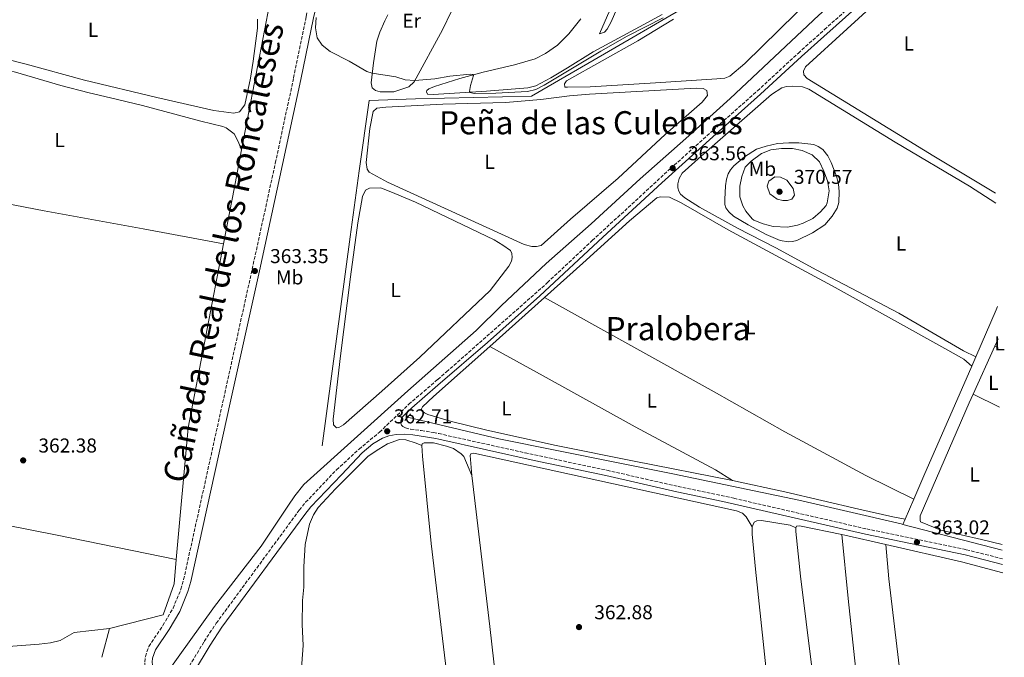
# Model space of a CAD drawing. Units: metres. Extents: x 628684 to 632182, y 4687978 to 4690353.
# Drawn here: x 631645 to 632136, y 4689238 to 4689555 of the extents above; entities that cross this region are included whole.
import ezdxf
from ezdxf.enums import TextEntityAlignment as Align

# ---------------------------------------------------------------- set-up
doc = ezdxf.new("R2010")
doc.units = ezdxf.units.M
doc.header["$MEASUREMENT"] = 0
doc.linetypes.add('DGN Style 2', pattern=[1.7399219301090239, 1.043953158065414, -0.6959687720436097])
doc.linetypes.add('DGN Style 3', pattern=[2.435890702152634, 1.739921930109024, -0.6959687720436097])
for name, color, linetype, lineweight in [('Acequia de obra', 4, 'Continuous', 0), ('Acequia sin especificar', 4, 'Continuous', 0), ('Camino', 7, 'DGN Style 3', 0), ('Cauce permanente', 151, 'Continuous', 13), ('Cota de punto acotado terreno', 7, 'Continuous', 0), ('Curva de nivel intermedia', 30, 'Continuous', 0), ('Etiqueta de uso rústico', 92, 'Continuous', 0), ('Línea de cambio de uso (parcela vista)', 92, 'Continuous', 0), ('Margen derecho', 7, 'Continuous', 0), ('Pontón-alcantarilla (pasos de agua)', 1, 'DGN Style 2', 0), ('Punto acotado terreno (símbolo)', 7, 'Continuous', 0), ('Texto de Cañada', 51, 'Continuous', 0), ('Texto de Área (paraje) menor', 7, 'Continuous', 0)]:
    doc.layers.add(name, color=color, linetype=linetype, lineweight=lineweight)
doc.styles.add('Style-Arial', font='arial.ttf')

# ---------------------------------------------------------------- blocks, each defined once
blk = doc.blocks.new('5PATER')
at = {"layer": 'Cauce permanente', "linetype": 'Continuous', "lineweight": 0}
h = blk.add_hatch(color=51, dxfattribs=at)
edge = h.paths.add_edge_path()
edge.add_ellipse((0, 0), major_axis=(-0.1095731443231308, -0.1110710700762829), ratio=0.9994222409660317, start_angle=0, end_angle=360)

msp = doc.modelspace()

# ---------------------------------------------------------------- linework, layer by layer
at = {"layer": 'Acequia de obra', "color": 4, "linetype": 'Continuous', "lineweight": 0, "extrusion": (0.9148866019333326, -0.1763515871479486, 0.3631564722172515), "elevation": -248882.2972245319, "flags": 128}
msp.add_lwpolyline([(4724299.565473041, 97395.21707862012), (4724279.803760046, 97394.99169099361), (4724251.960475398, 97394.99169099367)], dxfattribs=at)
at = {"layer": 'Acequia de obra', "color": 4, "linetype": 'Continuous', "lineweight": 0, "extrusion": (0.04152627447296162, -0.008003426903315002, 0.9991053566497378), "elevation": -10935.40237401598, "flags": 128}
msp.add_lwpolyline([(4724258.717028191, 266917.140498596), (4724165.400724685, 266917.140498596), (4724099.797083413, 266910.5196261546)], dxfattribs=at)
at = {"layer": 'Acequia de obra', "color": 4, "linetype": 'Continuous', "lineweight": 0, "extrusion": (0.9033946981845996, -0.3952351807519186, 0.1663345159248515), "elevation": -1282294.942181217, "flags": 128}
msp.add_lwpolyline([(4549582.726370062, 216671.8205480168), (4549608.316934819, 216672.1957751623), (4549610.063359738, 216672.1957751623)], dxfattribs=at)
at = {"layer": 'Acequia de obra', "color": 4, "linetype": 'Continuous', "lineweight": 0, "extrusion": (-0.006406902763910353, -0.01471333951803645, 0.9998712263272711), "elevation": -72682.99451683473, "flags": 128}
msp.add_lwpolyline([(632109.0422106832, 4688820.741384255), (632111.0326824378, 4688825.311878997)], dxfattribs=at)
at = {"layer": 'Acequia de obra', "color": 4, "linetype": 'Continuous', "lineweight": 0, "extrusion": (-0.005126101598313644, -0.01195687377838567, 0.9999153745451921), "elevation": -58946.68533736667, "flags": 128}
msp.add_lwpolyline([(632080.0846641955, 4688936.785119987), (632084.325326185, 4688946.675827035)], dxfattribs=at)
at = {"layer": 'Acequia de obra', "color": 4, "linetype": 'Continuous', "lineweight": 0, "extrusion": (-0.004109317464291403, -0.009552360766662571, 0.999945931495179), "elevation": -47028.48041349814, "flags": 128}
msp.add_lwpolyline([(632081.54397798, 4689068.464982188), (632082.6840916397, 4689071.115103099)], dxfattribs=at)
at = {"layer": 'Acequia de obra', "color": 4, "linetype": 'Continuous', "lineweight": 0, "extrusion": (-0.001514508504821871, 0.0003936252904571861, 0.9999987756608103), "elevation": 1251.429411330629, "flags": 128}
msp.add_lwpolyline([(632134.6947605541, 4689290.770687143), (632085.2146961399, 4689303.630688139)], dxfattribs=at)
at = {"layer": 'Acequia de obra', "color": 4, "linetype": 'Continuous', "lineweight": 0, "extrusion": (0.01371396366345222, -0.005124245136222999, 0.9998928289133899), "elevation": -15003.49928758307, "flags": 128}
msp.add_lwpolyline([(631659.0639344038, 4689270.883975203), (631657.9747226174, 4689258.813800884), (631652.4652407962, 4689243.4636152), (631625.8432185609, 4689236.613525266)], dxfattribs=at)
at = {"layer": 'Acequia de obra', "color": 4, "linetype": 'Continuous', "lineweight": 0, "extrusion": (-0.01848256182139951, -0.002118886201987794, 0.9998269376396004), "elevation": -21248.86747996699, "flags": 128}
msp.add_lwpolyline([(-4586789.96466301, 1161474.336398636), (-4586789.96466301, 1161456.597917867)], dxfattribs=at)
at = {"layer": 'Acequia de obra', "color": 4, "linetype": 'Continuous', "lineweight": 0, "extrusion": (-0.01131926804340008, -0.0425592531974805, 0.9990298214459038), "elevation": -206359.2427477336, "flags": 128}
msp.add_lwpolyline([(-594808.1191651956, 4689534.677633047), (-594808.1191651957, 4689519.91792099)], dxfattribs=at)
at = {"layer": 'Acequia de obra', "color": 4, "linetype": 'Continuous', "lineweight": 0}
for points in [[(631796.1100000005, 4689342.83, 362.320000000007), (631810.1200000001, 4689446.960000001, 362.320000000007), (631814.4800000006, 4689479.83, 362.9700000000012), (631819.4699999997, 4689514.930000001, 364.2599999999948), (631842.5899999999, 4689515.680000001, 364.179999999993), (631900.3099999997, 4689517.100000001, 364.179999999993), (631936.79, 4689538.15, 364.8600000000006), (631974.4000000004, 4689560.01, 364.8600000000006), (631985.7000000002, 4689611.939999999, 365.5299999999988), (631967.54, 4689652.109999999, 365.5299999999988), (631943.7999999998, 4689653.880000001, 366.2100000000065), (631917.4500000002, 4689655.199999999, 366.2700000000041), (631918.2699999996, 4689659.49, 364.9600000000065)], [(631772.1299999999, 4689573.130000001, 364.9799999999959), (631769.8499999996, 4689562.77, 364.6900000000023), (631764.0099999999, 4689532.49, 363.3999999999942), (631757.9199999999, 4689500.689999999, 362.7599999999948), (631755.9500000002, 4689490.26, 362.6499999999942)], [(632090.7699999996, 4689316.300000001, 363.070000000007), (632096.2699999996, 4689329.119999999, 363.2400000000052), (632113.4400000004, 4689368.199999999, 363.2400000000052), (632119.6900000004, 4689382.600000001, 363.4600000000065)]]:
    msp.add_polyline3d(points, dxfattribs=at)
at = {"layer": 'Acequia sin especificar', "color": 4, "linetype": 'Continuous', "lineweight": 0}
for points in [[(632128.4299999997, 4689632.17, 364.4100000000035), (632087.0199999996, 4689596.17, 363.8099999999977), (632043.5999999996, 4689557.5, 362.8000000000029), (631999.3799999999, 4689515.99, 362.8000000000029), (631977.2100000001, 4689495.949999999, 362.8000000000029), (631954.4900000002, 4689475.9, 362.1199999999953), (631930.1799999997, 4689453.51, 361.1100000000006), (631907.6299999999, 4689433.66, 361.1100000000006), (631885.3799999999, 4689412.84, 361.1100000000006), (631872.9000000004, 4689400.300000001, 361.1100000000006), (631838.8399999999, 4689370.310000001, 361.1100000000006), (631787.0300000003, 4689323.560000001, 361.1100000000006), (631782.5300000003, 4689318.01, 361.1100000000006), (631778.9400000004, 4689312.850000001, 361.1100000000006), (631765.7800000003, 4689292.9, 361.1100000000006), (631742.4600000001, 4689262.810000001, 361.1100000000006), (631718.0099999999, 4689228.880000001, 359.820000000007)], [(632085.3899999997, 4689303.76, 362.8999999999942), (632084.5700000003, 4689303.970000001, 362.8999999999942), (632033.5300000003, 4689315.869999999, 362.8300000000018), (631970.8499999996, 4689328.890000001, 362.8300000000018), (631884.1500000004, 4689346.32, 362.4900000000052), (631838.6600000003, 4689357.15, 362.4900000000052)]]:
    msp.add_polyline3d(points, dxfattribs=at)
at = {"layer": 'Camino', "color": 7, "linetype": 'DGN Style 3', "lineweight": 0}
for points in [[(631720.8799999988, 4689225.699999999, 363.0399999999937), (631725.899999999, 4689227.470000001, 363.0399999999937), (631727.5100000005, 4689229.050000002, 363.0399999999937), (631737.3699999999, 4689245.500000001, 362.3999999999942), (631743.3700000015, 4689254.54, 362.3899999999995), (631784.7299999989, 4689310.88, 363.0299999999988), (631787.8899999994, 4689314.770000001, 363.0700000000069), (631803.2899999977, 4689331.000000001, 362.7200000000011), (631814.469999998, 4689341.220000001, 362.5800000000017), (631824.7099999996, 4689349.739999998, 362.7100000000065), (631839.3199999988, 4689363.609999999, 362.7100000000065), (631853.7100000011, 4689376.000000002, 362.820000000007), (631858.0399999984, 4689379.730000002, 362.8500000000059), (631908.3199999988, 4689424.180000001, 363.1199999999953), (631930.6900000006, 4689445.16, 363.1199999999953), (631969.6200000008, 4689481.000000002, 363.6600000000035), (631990.8099999982, 4689500.030000002, 364.1799999999931), (632012.9600000011, 4689519.790000001, 364.1999999999971), (632033.3199999991, 4689538.52, 364.3300000000017), (632046.4100000005, 4689550.280000002, 364.8699999999953), (632093.8299999976, 4689592.730000001, 365.2799999999989), (632107.44, 4689605.38, 365.2799999999989), (632120.7800000017, 4689617.2, 365.5500000000029), (632128.579999998, 4689624.330000003, 365.5500000000029)], [(631719.6400000005, 4689222.160000001, 363.0399999999937), (631713.1600000006, 4689225.699999999, 363.0399999999937), (631710.4899999974, 4689227.840000001, 363.0399999999937), (631708.8500000013, 4689230.59, 363.0399999999937), (631708.0199999998, 4689232.960000001, 363.0399999999937), (631707.7899999997, 4689235.180000001, 363.0399999999937), (631708.0399999977, 4689237.989999998, 363.0399999999937), (631709.7800000011, 4689242.980000001, 362.7100000000065), (631716.7699999983, 4689253.38, 362.5200000000041), (631721.8299999987, 4689262.040000001, 362.3899999999995), (631725.7600000004, 4689271.480000001, 362.3899999999995), (631727.1099999984, 4689276.29, 362.3899999999995), (631747.0700000006, 4689366.660000001, 362.7100000000065), (631761.2600000018, 4689430.910000001, 363.3500000000058), (631772.7799999998, 4689483.750000001, 363.3600000000006), (631781.8900000004, 4689526.210000004, 364.300000000003), (631788.1499999987, 4689556.840000001, 364.3500000000059), (631792.4499999993, 4689575.320000002, 364.6499999999943), (631797.1599999988, 4689596.350000002, 365.9400000000023), (631797.510000002, 4689597.550000001, 365.979999999996)], [(631835.8200000006, 4689357.080000003, 362.7100000000065), (631835.2499999985, 4689355.149999999, 362.929999999993), (631835.2499999985, 4689354.199999999, 362.929999999993), (631835.6199999995, 4689353.230000001, 362.929999999993), (631836.2199999986, 4689352.57, 362.929999999993), (631837.6400000001, 4689351.800000002, 362.929999999993), (631840.1799999992, 4689351.2, 362.929999999993), (631845.4699999979, 4689350.5, 362.820000000007), (631851.5199999984, 4689349.600000001, 362.820000000007), (631854.1499999971, 4689349.010000002, 362.820000000007), (631897.1899999998, 4689339.410000003, 362.820000000007), (631937.9799999996, 4689330.719999999, 362.820000000007), (631973.3999999983, 4689322.640000002, 362.820000000007), (632001.2199999974, 4689316.77, 363.0200000000042), (632067.3500000021, 4689301.489999999, 363.0200000000042), (632116.9899999986, 4689291.149999999, 363.0200000000042), (632134.9499999983, 4689286.65, 363.0200000000042)]]:
    msp.add_polyline3d(points, dxfattribs=at)
at = {"layer": 'Curva de nivel intermedia', "color": 30, "linetype": 'Continuous', "lineweight": 0, "flags": 128}
for points, elevation in [([(631793.0700000006, 4689556.26), (631792.730000001, 4689551.170000001), (631793.690000002, 4689546.099999999), (631796.1500000008, 4689542.439999999), (631800.1000000003, 4689539.369999999), (631809.5700000008, 4689534.579999999), (631818.4100000008, 4689529.34), (631821.1, 4689528.589999998), (631832.7400000006, 4689526.730000001), (631837.5199999994, 4689525.17), (631842.2300000011, 4689524.82), (631852.1799999999, 4689525.779999998), (631859.6900000002, 4689527.02), (631869.9100000017, 4689528.109999998), (631871.1400000011, 4689527.9), (631871.4299999994, 4689527.29), (631870.0500000003, 4689522.42), (631869.5400000006, 4689519.480000001), (631869.8899999993, 4689518.82), (631871.8000000004, 4689518.449999999)], 365.0000000000001), ([(631871.8000000004, 4689518.449999999), (631882.6200000009, 4689518.519999999), (631898.3800000012, 4689519.470000001), (631902.4800000006, 4689520.41), (631906.780000001, 4689522.59), (631934.9100000008, 4689539.429999999), (631948.1100000017, 4689546.890000001), (631966.0300000012, 4689556.079999999)], 365.0000000000001), ([(632027.9300000002, 4689451.800000001), (632020.7400000016, 4689452.140000001), (632015.7300000006, 4689453.46), (632011.1300000004, 4689455.359999999), (632010.3100000002, 4689455.920000001), (632007.0800000003, 4689459.74), (632005.6699999999, 4689462.519999999), (632004.2100000003, 4689466.859999999), (632004.2300000006, 4689472.17), (632005.1300000012, 4689477.029999999), (632006.8600000013, 4689481.67), (632009.7800000004, 4689484.689999999), (632014.880000001, 4689488.579999999), (632019.5300000003, 4689490.409999999), (632024.9100000003, 4689491.09), (632030.3799999999, 4689490.999999999), (632035.2900000005, 4689490.09), (632040.2600000015, 4689487.820000002), (632043.82, 4689484.31), (632046.0799999997, 4689479.720000001), (632047.8900000001, 4689474.880000002), (632048.600000001, 4689469.91), (632047.6700000011, 4689463.859999999), (632047.1000000011, 4689462.680000001), (632044.3499999996, 4689459.380000001), (632040.5200000008, 4689456.17), (632035.7700000011, 4689453.739999999), (632032.8499999996, 4689452.76), (632027.9300000002, 4689451.800000001)], 365.0000000000001), ([(632027.8800000009, 4689465.149999999), (632025.600000001, 4689465.179999999), (632022.8400000005, 4689465.84), (632019.0400000007, 4689468.470000001), (632017.74, 4689472.269999999), (632018.5700000013, 4689474.699999998), (632021.5300000008, 4689476.819999999), (632024.4800000011, 4689476.770000001), (632027.6399999994, 4689475.289999999), (632030.6600000014, 4689471.01), (632031.3900000001, 4689467.710000001), (632030.0600000002, 4689465.76), (632027.8800000009, 4689465.149999999)], 370.0000000000001)]:
    msp.add_lwpolyline(points, dxfattribs=dict(at, elevation=elevation))
at = {"layer": 'Línea de cambio de uso (parcela vista)', "color": 92, "linetype": 'Continuous', "lineweight": 0, "flags": 128}
for points, elevation in [([(631879.5899999999, 4689392.42), (631906.8700000001, 4689416.800000001)], 362.7299999999959), ([(632131.2000000002, 4689392.470000001), (632132.9699999997, 4689391.619999999)], 363.4499999999971), ([(632031.9800000006, 4689302.130000001), (632032.3799999999, 4689302.850000001), (632033.9400000004, 4689303.029999999), (632054.9000000004, 4689298.710000001)], 362.8600000000006), ([(632058.6299999999, 4689071.680000001), (632055.1200000001, 4689100.279999999), (632051.3700000001, 4689136.49), (632046.9600000001, 4689170.869999999), (632042.8600000005, 4689209.689999999), (632034.4100000003, 4689277.91), (632031.9800000006, 4689300.25), (632031.9800000006, 4689302.130000001)], 362.8600000000007), ([(632054.9000000004, 4689298.710000001), (632056.4299999997, 4689298.390000001), (632076.8700000001, 4689293.720000001)], 362.8600000000006), ([(632076.8700000001, 4689293.720000001), (632114.5700000003, 4689285.100000001), (632135.0899999999, 4689279.65)], 362.8600000000006)]:
    msp.add_lwpolyline(points, dxfattribs=dict(at, elevation=elevation))
at = {"layer": 'Línea de cambio de uso (parcela vista)', "color": 92, "linetype": 'Continuous', "lineweight": 0, "extrusion": (-0.003050422217093713, -0.006696489010013107, 0.9999729256131069), "elevation": -32967.29203577725, "flags": 128}
msp.add_lwpolyline([(632129.3675477471, 4689276.846608819), (632131.057631398, 4689280.556692005)], dxfattribs=at)
at = {"layer": 'Línea de cambio de uso (parcela vista)', "color": 92, "linetype": 'Continuous', "lineweight": 0, "extrusion": (-0.00268729841017908, -0.005916030326323783, 0.9999788892833852), "elevation": -29077.87090602895, "flags": 128}
msp.add_lwpolyline([(632119.0737231887, 4689278.686156905), (632129.8941409675, 4689302.506573761)], dxfattribs=at)
at = {"layer": 'Línea de cambio de uso (parcela vista)', "color": 92, "linetype": 'Continuous', "lineweight": 0, "extrusion": (-0.004277914321045744, 0.002114558409581041, 0.9999886139810765), "elevation": 7575.062951943362, "flags": 128}
msp.add_lwpolyline([(632129.3001353838, 4689356.615993043), (632116.149956256, 4689363.116007576)], dxfattribs=at)
at = {"layer": 'Línea de cambio de uso (parcela vista)', "color": 92, "linetype": 'Continuous', "lineweight": 0}
for points in [[(631934.2999999998, 4689548.050000001, 366.1000000000058), (631938.1699999999, 4689557.26, 366.7799999999988), (631942.5199999996, 4689566.92, 367.1100000000006), (631956.3200000003, 4689598.189999999, 367.6199999999953), (631961, 4689609.75, 367.6199999999953), (631966.1699999999, 4689622.300000001, 366.9499999999971), (631969.0800000001, 4689630.41, 366.2700000000041), (631969.75, 4689630.84, 366.2700000000041), (631970.6500000004, 4689629.230000001, 366.2700000000041), (631970.6699999999, 4689627.74, 366.1000000000058), (631970.1900000004, 4689625.810000001, 366.1000000000058), (631964.0800000001, 4689609.25, 366.4400000000023), (631958.9800000006, 4689597.08, 366.4400000000023), (631951.6699999999, 4689581.32, 366.4400000000023), (631947.8600000005, 4689572.220000001, 366.1000000000058), (631940.1399999997, 4689554.07, 366.1000000000058), (631938.1600000003, 4689550.449999999, 366.1000000000058), (631936.7999999998, 4689548.930000001, 366.1000000000058), (631934.2999999998, 4689548.050000001, 366.1000000000058)], [(632131.5199999996, 4689468.76, 364.5800000000018), (632100.7599999999, 4689487.119999999, 364.5800000000018), (632037.7000000002, 4689525.9, 364.25), (632036.0199999996, 4689527.699999999, 364.25), (632035.9299999997, 4689529.58, 364.25), (632036.9400000004, 4689531.720000001, 364.25), (632078.4500000002, 4689569.779999999, 364.9199999999983), (632109.3899999997, 4689595.230000001, 364.9199999999983), (632128.8099999997, 4689612.369999999, 364.9199999999983)], [(631865.0199999996, 4689568.82, 369.7799999999988), (631856.0300000003, 4689550.15, 368.429999999993), (631841.9100000003, 4689524.25, 364.9199999999983), (631839.3399999999, 4689521.66, 364.9199999999983), (631831.7800000003, 4689519.16, 364.5800000000018)], [(632040.6299999999, 4689566.890000001, 364.6499999999942), (632006.7400000002, 4689533.42, 364.6499999999942), (631999.1900000004, 4689527.09, 364.6499999999942), (631996.7599999999, 4689526.08, 364.6499999999942), (631992.79, 4689525.699999999, 364.6499999999942), (631962.1699999999, 4689523.689999999, 364.6499999999942), (631929.5800000001, 4689521.710000001, 364.6499999999942), (631918.3099999997, 4689521.52, 364.6499999999942)], [(631752.1399999997, 4689508.630000001, 363.25), (631742.1200000001, 4689509.91, 363.25), (631713.7199999997, 4689516.460000001, 363.25), (631677.7400000002, 4689525.02, 363.25), (631648.6299999999, 4689533.029999999, 362.9199999999983), (631619.04, 4689540.550000001, 363.25), (631595.3600000005, 4689545.460000001, 363.570000000007), (631583.3300000001, 4689548.130000001, 363.570000000007), (631580.1799999997, 4689549.460000001, 363.25), (631578.7599999999, 4689550.91, 363.25), (631578.0899999999, 4689554.529999999, 363.25), (631578.2300000006, 4689565.029999999, 363.25)], [(631831.7800000003, 4689519.16, 364.5800000000018), (631825.0300000003, 4689519.27, 364.5800000000018), (631822.6200000001, 4689519.82, 364.5800000000018), (631821.0300000003, 4689521.27, 364.5800000000018), (631820.5899999999, 4689523.730000001, 364.5800000000018), (631821.6299999999, 4689533.609999999, 365.429999999993), (631823.3399999999, 4689544.4, 366.1000000000058), (631824.7699999996, 4689548.960000001, 366.7799999999988), (631827.3300000001, 4689554.630000001, 367.1100000000006), (631828.8799999999, 4689557.550000001, 367.2799999999988)], [(631965.4000000004, 4689557.720000001, 365.2599999999948), (631954.2000000002, 4689551.66, 365.6000000000058), (631931.1600000003, 4689539.140000001, 365.6000000000058), (631918.2800000003, 4689531.119999999, 365.7599999999948), (631909.9900000002, 4689526.15, 365.429999999993), (631902.4900000002, 4689522.16, 365.429999999993), (631898.4900000002, 4689521.16, 365.429999999993), (631877.9299999997, 4689519.600000001, 365.429999999993), (631851.4800000006, 4689517.930000001, 364.25)], [(631763.8600000005, 4689555.460000001, 363.25), (631763.8899999997, 4689550.91, 363.25), (631761.79, 4689534.560000001, 363.25), (631760.3899999997, 4689526.109999999, 363.25), (631757.6200000001, 4689512.730000001, 363.25), (631754.8899999997, 4689509.189999999, 363.25), (631752.1399999997, 4689508.630000001, 363.25)], [(631851.4800000006, 4689517.930000001, 364.25), (631848.5300000003, 4689518.07, 364.25), (631848.0099999999, 4689519.210000001, 364.25), (631848.25, 4689519.949999999, 364.25), (631849.3099999997, 4689520.810000001, 364.25), (631852.0599999997, 4689521.91, 364.25), (631864.7699999996, 4689525.800000001, 364.5800000000018), (631876.3399999999, 4689529.029999999, 365.2599999999948), (631891.9699999997, 4689532.619999999, 365.2599999999948), (631902.25, 4689535.67, 365.429999999993), (631907.3499999996, 4689538.27, 365.6000000000058), (631913.3399999999, 4689542.470000001, 365.7599999999948), (631918.9299999997, 4689548.09, 366.1000000000058), (631924.9900000002, 4689555.609999999, 366.1000000000058)], [(631918.3099999997, 4689521.52, 364.6499999999942), (631917.0300000003, 4689521.609999999, 364.6499999999942), (631916.7999999998, 4689523.199999999, 364.6499999999942), (631917.8399999999, 4689524.74, 364.6499999999942), (631953.3399999999, 4689544.66, 364.6499999999942), (631971.1699999999, 4689555.42, 364.6499999999942)], [(631567.4500000002, 4689477.279999999, 362), (631573.4400000004, 4689524.039999999, 362.2799999999988), (631574.0499999998, 4689529.07, 362.2799999999988), (631575.1500000004, 4689534.33, 362.2799999999988), (631577.2800000003, 4689539.109999999, 362.2799999999988), (631580.8799999999, 4689542.49, 362.2799999999988), (631583.6900000004, 4689542.67, 362.2799999999988), (631589.0499999998, 4689542.109999999, 362.2799999999988), (631609.9699999997, 4689537.560000001, 362.2799999999988), (631630.6699999999, 4689532.41, 362.2799999999988), (631643.3600000005, 4689529.039999999, 362.2799999999988), (631665.9100000003, 4689522.33, 361.9600000000065), (631680.0599999997, 4689518.710000001, 361.9600000000065), (631690.6799999997, 4689516.289999999, 361.6399999999995), (631706.6100000005, 4689512.460000001, 361.6399999999995), (631735.7199999997, 4689504.609999999, 361.9600000000065), (631746.6100000005, 4689501.99, 361.9600000000065), (631748.2999999998, 4689501.300000001, 361.9600000000065), (631752.3200000003, 4689498.24, 361.9600000000065), (631754.3499999996, 4689494.42, 361.9600000000065), (631755.9500000002, 4689490.26, 362.6499999999942)], [(632121.6799999997, 4689387.17, 363.5399999999936), (632115.5999999996, 4689390.279999999, 363.5399999999936), (632083.4199999999, 4689408.99, 363.1999999999971), (632042.54, 4689430.470000001, 363.1999999999971), (632022.1600000003, 4689441.51, 363.5399999999936), (632002.9900000002, 4689451.33, 363.5399999999936), (631984.0499999998, 4689461.720000001, 363.1999999999971), (631976.8499999996, 4689466.41, 363.1999999999971), (631974.6600000003, 4689468.230000001, 363.1999999999971), (631973.7300000006, 4689469.689999999, 363.1999999999971), (631973.3099999997, 4689471.470000001, 363.1999999999971), (631973.2599999999, 4689473.380000001, 363.1999999999971), (631973.9000000004, 4689476.01, 363.1999999999971), (631975.5199999996, 4689478.65, 363.1999999999971), (631984.8799999999, 4689487.25, 363.5399999999936), (632019.8600000005, 4689517.92, 363.5399999999936), (632025.04, 4689521.16, 363.5399999999936), (632027.4400000004, 4689521.859999999, 363.5399999999936), (632030.1699999999, 4689522.140000001, 363.5399999999936), (632035.4400000004, 4689521.779999999, 363.5399999999936), (632038.6100000005, 4689520.630000001, 363.5399999999936), (632081.5499999998, 4689494.119999999, 363.5399999999936), (632118.5300000003, 4689472.189999999, 363.3699999999953), (632131.6100000005, 4689463.710000001, 363.3699999999953)], [(631902.8399999999, 4689442.16, 363.3000000000029), (631900.5300000003, 4689442.189999999, 363.3000000000029), (631896.7000000002, 4689443.26, 363.3000000000029), (631828.6399999997, 4689474.27, 363.3000000000029), (631819.4800000006, 4689479.24, 363.3000000000029), (631818.4600000001, 4689480.74, 363.3000000000029), (631818.1100000005, 4689483.960000001, 363.3000000000029), (631819.9400000004, 4689501.029999999, 363.3000000000029), (631821.5300000003, 4689509.430000001, 363.3000000000029), (631823.3799999999, 4689511.140000001, 363.3000000000029), (631827.8099999997, 4689511.640000001, 363.3000000000029), (631856.1699999999, 4689513.09, 363.3000000000029), (631887.4900000002, 4689513.880000001, 363.3000000000029), (631905.0499999998, 4689515.460000001, 363.3000000000029), (631919.2400000002, 4689517.189999999, 363.3000000000029), (631929.2100000001, 4689518, 363.6399999999995), (631982.3700000001, 4689521, 363.6399999999995), (631985.8799999999, 4689520.949999999, 363.6399999999995), (631987.79, 4689519.960000001, 363.6399999999995), (631988.1100000005, 4689517.390000001, 363.6399999999995), (631985.3899999997, 4689514.140000001, 363.6399999999995), (631966.9500000002, 4689497.949999999, 363.6399999999995), (631943.5099999999, 4689476.279999999, 363.6399999999995), (631919.8899999997, 4689455.74, 363.6399999999995), (631905.1600000003, 4689442.77, 363.3000000000029), (631902.8399999999, 4689442.16, 363.3000000000029)], [(632028.3499999996, 4689444.539999999, 363.9100000000035), (632024.2100000001, 4689445.199999999, 363.7400000000052), (632017.2199999997, 4689448.189999999, 363.7400000000052), (632008.2599999999, 4689453, 363.7400000000052), (632000.9600000001, 4689457.380000001, 363.7400000000052), (631998.6100000005, 4689459.390000001, 363.7400000000052), (631997.1900000004, 4689461.4, 363.7400000000052), (631996.7400000002, 4689463.109999999, 363.7400000000052), (631996.6200000001, 4689465.529999999, 363.7400000000052), (631996.9600000001, 4689472.4, 363.7400000000052), (631997.5199999996, 4689475.66, 363.7400000000052), (631998.3700000001, 4689478.350000001, 363.7400000000052), (631999.5, 4689480.4, 363.570000000007), (632001.2000000002, 4689482.4, 363.570000000007), (632006.5, 4689486.930000001, 363.570000000007), (632012.5, 4689490.730000001, 363.570000000007), (632017.2300000006, 4689492.17, 363.570000000007), (632022.9699999997, 4689493.430000001, 363.570000000007), (632028.5599999997, 4689493.880000001, 363.570000000007), (632033.5, 4689493.869999999, 363.570000000007), (632041.0300000003, 4689492.949999999, 363.570000000007), (632043.2599999999, 4689492.01, 363.570000000007), (632045.4500000002, 4689490.49, 363.570000000007), (632047.9600000001, 4689487.390000001, 363.570000000007), (632049.7300000006, 4689484.060000001, 363.570000000007), (632052.2800000003, 4689477.210000001, 363.570000000007), (632053.3099999997, 4689473.220000001, 363.570000000007), (632053.5899999999, 4689469.640000001, 363.570000000007), (632053.4000000004, 4689464.189999999, 363.570000000007), (632052.6299999999, 4689461.210000001, 363.570000000007), (632050.2400000002, 4689457.369999999, 363.570000000007), (632046.4500000002, 4689452.960000001, 363.570000000007), (632040.3099999997, 4689449.07, 363.570000000007), (632032.5099999999, 4689445.16, 363.7400000000052), (632030.3499999996, 4689444.640000001, 363.9100000000035), (632028.3499999996, 4689444.539999999, 363.9100000000035)], [(631747.0199999996, 4689443.5, 362.4400000000023), (631706.9299999997, 4689451, 362.1100000000006), (631657.6399999997, 4689459.890000001, 362.4400000000023), (631613.5899999999, 4689468.390000001, 361.7899999999936), (631567.4500000002, 4689477.279999999, 362)], [(631803.2100000001, 4689351.939999999, 362.6300000000047), (631801.8200000003, 4689353.300000001, 362.6300000000047), (631801.5800000001, 4689356.109999999, 362.6300000000047), (631805.3099999997, 4689387.789999999, 362.9700000000012), (631810.1600000003, 4689427.140000001, 362.9700000000012), (631813.8099999997, 4689454.029999999, 362.9700000000012), (631816.2300000006, 4689467.15, 362.9700000000012), (631817.6200000001, 4689470.230000001, 362.9700000000012), (631819.7000000002, 4689471.180000001, 362.6300000000047), (631825.3499999996, 4689471.34, 362.6300000000047), (631832.3899999997, 4689468.619999999, 362.6300000000047), (631842.6299999999, 4689464.230000001, 362.9700000000012), (631881.7300000006, 4689445.439999999, 362.9700000000012), (631886.1399999997, 4689442.869999999, 362.9700000000012), (631889.9100000003, 4689440.15, 362.9700000000012), (631890.5800000001, 4689438.730000001, 362.9700000000012), (631890.6900000004, 4689436.67, 362.6300000000047), (631890.4400000004, 4689434.960000001, 362.6300000000047), (631889.1600000003, 4689432.350000001, 362.6300000000047), (631879.7300000006, 4689420.230000001, 362.6300000000047), (631844.7100000001, 4689387.050000001, 362.6300000000047), (631825.8099999997, 4689370.08, 362.6300000000047), (631806.7100000001, 4689353.4, 362.6300000000047), (631804.4800000006, 4689352, 362.6300000000047), (631803.2100000001, 4689351.939999999, 362.6300000000047)], [(631906.8700000001, 4689416.800000001, 362.7299999999959), (631925.9600000001, 4689433.850000001, 362.7299999999959), (631949.25, 4689454.939999999, 363.070000000007), (631962.8300000001, 4689466.460000001, 363.070000000007), (631964.54, 4689466.980000001, 363.070000000007), (631969.1200000001, 4689466.699999999, 363.070000000007), (631974.9400000004, 4689463.980000001, 363.070000000007), (631998.3700000001, 4689450.57, 363.070000000007), (632050.0899999999, 4689422.600000001, 363.070000000007), (632107.7400000002, 4689390.52, 363.070000000007), (632115.7999999998, 4689386.119999999, 363.3999999999942), (632119.6900000004, 4689382.600000001, 363.4600000000065)], [(632090.7699999996, 4689316.300000001, 363.070000000007), (632066.9100000003, 4689328.08, 363.070000000007), (632026.5800000001, 4689349.939999999, 363.070000000007), (631991.4500000002, 4689369.859999999, 363.070000000007), (631906.8700000001, 4689416.800000001, 362.7299999999959)], [(632000.4400000004, 4689325.689999999, 363.1600000000035), (631951.54, 4689335.289999999, 362.4900000000052), (631912.6900000004, 4689343.140000001, 362.5599999999977), (631878.1600000003, 4689350.630000001, 362.5599999999977), (631860.5999999996, 4689354.939999999, 362.7299999999959), (631848.8300000001, 4689358.539999999, 362.7299999999959), (631847.0300000003, 4689359.359999999, 362.7299999999959), (631845.7999999998, 4689360.390000001, 362.7299999999959), (631845.5300000003, 4689361.33, 362.7299999999959), (631846.0499999998, 4689362.390000001, 362.7299999999959), (631851.5700000003, 4689367.390000001, 362.7299999999959), (631879.5899999999, 4689392.42, 362.7299999999959)], [(631879.5899999999, 4689392.42, 362.7299999999959), (631906.1799999997, 4689377.82, 362.3899999999995), (631952.0700000003, 4689352.380000001, 362.7299999999959), (631992.0499999998, 4689330.869999999, 362.7299999999959), (632000.4400000004, 4689325.689999999, 363.1600000000035)], [(632134.8200000003, 4689293.730000001, 363), (632124.5899999999, 4689296.230000001, 362.9100000000035), (632104.3300000001, 4689300.930000001, 362.9100000000035), (632094.1799999997, 4689305.039999999, 362.9100000000035), (632093.9500000002, 4689305.9, 362.9100000000035), (632094.0599999997, 4689307.960000001, 362.9100000000035), (632118.3899999997, 4689364.279999999, 363.25), (632120.3799999999, 4689368.65, 363.2799999999988)], [(631785.5499999998, 4689227.640000001, 362.1199999999953), (631786.5700000003, 4689243.439999999, 362.4400000000023), (631786.2199999997, 4689253.939999999, 362.4400000000023), (631786.2999999998, 4689265.84, 362.4400000000023), (631786.9500000002, 4689272.439999999, 362.4400000000023), (631786.9900000002, 4689282.609999999, 362.4400000000023), (631787.7199999997, 4689293.710000001, 362.7700000000041), (631789.75, 4689303.84, 362.7700000000041), (631791.7699999996, 4689308.51, 362.4400000000023), (631794.1299999999, 4689312.199999999, 362.4400000000023), (631802.7100000001, 4689321.41, 362.7700000000041), (631818.9900000002, 4689337.810000001, 362.7700000000041), (631824.3200000003, 4689341.26, 362.7700000000041), (631828.6299999999, 4689343.890000001, 362.7700000000041), (631834.6699999999, 4689346.039999999, 362.7700000000041), (631837.8600000005, 4689345.960000001, 362.7700000000041), (631843.0099999999, 4689344.16, 362.7700000000041), (631845.7699999996, 4689343.140000001, 362.320000000007)], [(631845.7699999996, 4689343.140000001, 362.320000000007), (631846, 4689343.810000001, 362.320000000007), (631846.9600000001, 4689344.390000001, 362.320000000007), (631851.5099999999, 4689344.310000001, 362.320000000007), (631857.9699999997, 4689342.779999999, 362.6600000000035), (631861.5300000003, 4689341.51, 362.6600000000035), (631865.4199999999, 4689338.930000001, 362.6600000000035), (631866.6399999997, 4689337.57, 362.6600000000035), (631870.7100000001, 4689328.15, 362.7899999999936)], [(631874.0999999996, 4689096.65, 362.6600000000035), (631870.4100000003, 4689128.34, 362.320000000007), (631856.5499999998, 4689242.789999999, 362.320000000007), (631850.4900000002, 4689294.24, 362.320000000007), (631846.04, 4689337.689999999, 362.6600000000035), (631845.7699999996, 4689343.140000001, 362.320000000007)], [(631870.7100000001, 4689328.15, 362.7899999999936), (631869.7699999996, 4689338.140000001, 362.7899999999936), (631870.2400000002, 4689338.99, 362.7899999999936), (631871.6299999999, 4689339.189999999, 362.7899999999936), (632002.5300000003, 4689310.539999999, 362.4600000000065), (632005.4299999997, 4689309.33, 362.4600000000065), (632007.2800000003, 4689307.529999999, 362.4600000000065), (632010.3300000001, 4689302.529999999, 362.7899999999936)], [(631898.5899999999, 4689093.33, 362.7899999999936), (631894.7100000001, 4689120.189999999, 362.7899999999936), (631884.8499999996, 4689207.470000001, 362.4600000000065), (631879.5800000001, 4689252.949999999, 362.7899999999936), (631870.7100000001, 4689328.15, 362.7899999999936)], [(632000.4400000004, 4689325.689999999, 363.1600000000035), (632026.6200000001, 4689320.050000001, 362.8300000000018), (632063.4299999997, 4689311.430000001, 362.8300000000018), (632080.4400000004, 4689307.449999999, 363.1699999999983), (632086.5300000003, 4689306.41, 362.929999999993)], [(631545.6600000003, 4689320.640000001, 361.9600000000065), (631541.5899999999, 4689292.859999999, 361.9600000000065), (631539.4699999997, 4689272.5, 361.9600000000065), (631537.9800000006, 4689262.26, 361.9600000000065), (631535.3300000001, 4689239.41, 361.6300000000047), (631535.5099999999, 4689237.41, 361.6300000000047), (631537.7300000006, 4689236.189999999, 361.9600000000065), (631546.6100000005, 4689236.140000001, 361.9600000000065), (631591.1100000005, 4689238.960000001, 361.9600000000065), (631617.5499999998, 4689241.310000001, 361.9600000000065), (631655.1799999997, 4689244.02, 361.9600000000065), (631660.75, 4689244.77, 361.9600000000065), (631665.6600000003, 4689245.939999999, 361.9600000000065), (631672.5999999996, 4689249.91, 362.1100000000006)], [(631723.4400000004, 4689286.199999999, 362.1600000000035), (631664.0599999997, 4689298.369999999, 362.1600000000035), (631611.7800000003, 4689308.65, 361.8399999999965), (631545.6600000003, 4689320.640000001, 361.9600000000065)], [(632031.9800000006, 4689302.130000001, 362.8600000000006), (632029.1699999999, 4689303.4, 362.7899999999936), (632015.0199999996, 4689305.66, 362.7899999999936), (632012.6500000004, 4689305.600000001, 362.7899999999936), (632011.3399999999, 4689304.9, 362.7899999999936), (632010.3300000001, 4689302.529999999, 362.7899999999936)], [(632010.3300000001, 4689302.529999999, 362.7899999999936), (632010.3700000001, 4689298.850000001, 362.7899999999936), (632011.9199999999, 4689281.460000001, 362.7899999999936), (632017.5999999996, 4689228.16, 362.7899999999936), (632021.7199999997, 4689195.890000001, 362.7899999999936), (632031.5, 4689110.49, 362.4600000000065), (632036.5599999997, 4689070.66, 362.4600000000065)], [(632081.7199999997, 4689060.300000001, 363.2400000000052), (632077.7000000002, 4689101.58, 363.2400000000052), (632071.9500000002, 4689143.359999999, 362.8999999999942), (632066.54, 4689187.59, 362.8999999999942), (632058.1600000003, 4689266.789999999, 363.2400000000052), (632054.9000000004, 4689298.710000001, 362.8600000000006)], [(632076.8700000001, 4689293.720000001, 362.8600000000006), (632078.3099999997, 4689276.619999999, 362.8600000000006), (632087.6699999999, 4689198.460000001, 362.8600000000006), (632091.7100000001, 4689161.720000001, 363.3999999999942), (632095.9699999997, 4689128.27, 363), (632100.2100000001, 4689099.390000001, 363.3300000000018), (632105.5499999998, 4689056.289999999, 363.3500000000058)]]:
    msp.add_polyline3d(points, dxfattribs=at)
at = {"layer": 'Margen derecho', "color": 7, "linetype": 'Continuous', "lineweight": 0}
for points in [[(631835.8200000006, 4689357.080000003, 362.7100000000065), (631840.7600000005, 4689361.770000001, 362.7100000000065), (631853.7600000004, 4689373.050000001, 362.8000000000029), (631878.3999999987, 4689394.420000002, 362.9600000000065), (631904.5899999982, 4689417.63, 363.0899999999966), (631935.949999998, 4689446.850000002, 363.1399999999994), (631965.3500000017, 4689473.970000001, 363.550000000003), (631992.3700000006, 4689498.290000001, 364.1799999999931), (632014.5300000003, 4689518.059999999, 364.1999999999971), (632034.8900000004, 4689536.789999999, 364.3300000000017), (632046.0399999995, 4689546.81, 364.8200000000069), (632062.8700000005, 4689561.890000001, 365.0599999999977), (632095.399999999, 4689591.010000003, 365.2799999999989), (632109, 4689603.649999999, 365.2799999999989), (632122.3399999996, 4689615.470000001, 365.5500000000029), (632128.6400000006, 4689621.230000002, 365.5500000000029)], [(631720.8799999988, 4689225.699999999, 363.0399999999937), (631715.2199999993, 4689228.79, 363.0399999999937), (631713.3299999983, 4689230.310000001, 363.0399999999937), (631712.2199999974, 4689232.160000001, 363.0399999999937), (631711.6599999988, 4689233.780000002, 363.0399999999937), (631711.510000001, 4689235.210000002, 363.0399999999937), (631711.6799999988, 4689237.210000004, 363.0399999999937), (631713.1200000005, 4689241.31, 362.7100000000065), (631719.8999999977, 4689251.41, 362.5200000000041), (631725.1499999979, 4689260.38, 362.3899999999995), (631729.2600000007, 4689270.260000002, 362.3899999999995), (631730.699999998, 4689275.380000001, 362.3899999999995), (631750.6900000017, 4689365.86, 362.7100000000065), (631764.8700000015, 4689430.110000002, 363.3500000000058), (631776.3999999984, 4689482.969999999, 363.3600000000006), (631785.5200000001, 4689525.45, 364.300000000003), (631791.7699999998, 4689556.050000002, 364.3500000000059), (631796.0599999991, 4689574.500000001, 364.6499999999943), (631800.7499999985, 4689595.430000001, 365.9400000000023), (631801.1700000009, 4689596.88, 365.9900000000052)], [(631732.0199999989, 4689229.830000003, 362.9199999999984), (631740.3000000003, 4689243.649999999, 362.3999999999942), (631746.219999999, 4689252.550000003, 362.3899999999995), (631787.4800000006, 4689308.760000003, 363.0299999999988), (631790.5000000001, 4689312.489999999, 363.0700000000069), (631805.7199999974, 4689328.52, 362.7200000000011), (631815.9600000011, 4689339.430000001, 362.5800000000017), (631821.3900000004, 4689343.949999999, 362.6499999999941), (631826.2199999985, 4689346.719999999, 362.820000000007), (631829.2800000005, 4689347.840000001, 362.820000000007), (631832.9299999983, 4689348.480000002, 362.820000000007), (631837.0700000002, 4689348.680000001, 362.820000000007), (631841.3299999982, 4689348.390000001, 362.820000000007), (631852.77, 4689346.590000001, 362.820000000007), (631854.1900000017, 4689346.27, 362.820000000007), (631901.7899999976, 4689335.649999999, 362.820000000007), (631937.3999999985, 4689328.090000001, 362.820000000007), (631972.8299999983, 4689320.010000003, 362.820000000007), (631995.7600000014, 4689315.210000001, 363.0200000000042), (632066.7799999998, 4689298.850000002, 363.0200000000042), (632116.3899999995, 4689288.520000001, 363.0200000000042), (632135.0100000009, 4689283.850000001, 363.0200000000042)]]:
    msp.add_polyline3d(points, dxfattribs=at)
at = {"layer": 'Pontón-alcantarilla (pasos de agua)', "color": 1, "linetype": 'DGN Style 2', "lineweight": 0, "elevation": 362.5599999999977, "flags": 128}
msp.add_lwpolyline([(631837.2800000003, 4689355.59), (631840.1299999999, 4689358.810000001)], dxfattribs=at)

# ---------------------------------------------------------------- block references
at = {"layer": 'Punto acotado terreno (símbolo)', "color": 7, "linetype": 'Continuous', "lineweight": 0, "xscale": 10, "yscale": 10, "zscale": 10}
for p in [(631970.7399999985, 4689481.220000001, 363.5599999999981), (632023.9400000002, 4689469.460000001, 370.570000000007), (631762.5799999983, 4689429.99, 363.3500000000063), (631828.5100000016, 4689350.160000001, 362.7100000000069), (631647.1799999981, 4689335.63, 362.3800000000051), (632092.3799999993, 4689294.86, 363.0200000000045), (631924.0599999989, 4689252.590000001, 362.8800000000051)]:
    msp.add_blockref('5PATER', p, dxfattribs=at)

# ---------------------------------------------------------------- texts
at = {"layer": 'Cota de punto acotado terreno', "color": 7, "linetype": 'Continuous', "lineweight": 0, "style": 'Style-Arial'}
for s, p in [('363.56', (631978.3299999975, 4689485.140000001, 363.5599999999977)), ('370.57', (632031.1000000022, 4689473.38, 370.570000000007)), ('363.35', (631770.1700000018, 4689433.91, 363.3500000000058)), ('362.71', (631831.8099999991, 4689354.080000003, 362.7100000000065)), ('362.38', (631654.7699999993, 4689339.550000002, 362.3800000000047)), ('363.02', (632099.5500000002, 4689298.769999999, 363.0200000000041)), ('362.88', (631931.6499999978, 4689256.499999999, 362.8800000000047))]:
    msp.add_text(s, height=7.000000000000002, dxfattribs=at).set_placement(p)
at = {"layer": 'Etiqueta de uso rústico', "color": 92, "linetype": 'Continuous', "lineweight": 0, "style": 'Style-Arial'}
for s, p in [('Er', (631840.7054566104, 4689554.62001, 367.6300000000047)), ('L', (631681.9914203803, 4689550.120010001, 363.0599999999977)), ('L', (632088.3214203793, 4689543.300009998, 364.8000000000029)), ('L', (631665.3014203801, 4689495.180009997, 362.1600000000035)), ('L', (631879.531420379, 4689484.370010001, 363.3000000000029)), ('Mb', (632015.4102462424, 4689480.89001, 367.0800000000018)), ('L', (632084.4914203807, 4689443.680009999, 363.3699999999953)), ('Mb', (631779.9102462438, 4689426.800009998, 363.2299999999959)), ('L', (631832.6914203806, 4689420.460010001, 362.8399999999965)), ('L', (632009.4614203799, 4689401.970009998, 363.070000000007)), ('L', (632133.5914203787, 4689393.910009998, 363.5099999999948)), ('L', (632130.4514203782, 4689374.290009998, 363.4100000000035)), ('L', (631960.3114203805, 4689365.41001, 362.8300000000018)), ('L', (631887.9414203799, 4689361.560009998, 362.5200000000041)), ('L', (632121.0814203804, 4689328.610009997, 363.2700000000041))]:
    msp.add_text(s, height=7.000000000000002, dxfattribs=at).set_placement(p, align=Align.MIDDLE_CENTER)
at = {"layer": 'Texto de Cañada', "color": 51, "linetype": 'Continuous', "lineweight": 0, "style": 'Style-Arial'}
msp.add_text('Cañada Real de los Roncaleses', height=12, rotation=77.94121, dxfattribs=at).set_placement((631728.3299999991, 4689323.719999998, 362.4100000000035))
at = {"layer": 'Texto de Área (paraje) menor', "color": 7, "linetype": 'Continuous', "lineweight": 0, "style": 'Style-Arial'}
for s, p in [('Peña de las Culebras', (631929.9780319126, 4689503.85001, 363.3000000000029)), ('Pralobera', (631973.3574458665, 4689401.28001, 362.8899999999995))]:
    msp.add_text(s, height=11.5, dxfattribs=at).set_placement(p, align=Align.MIDDLE_CENTER)

doc.saveas('drawing.dxf')
